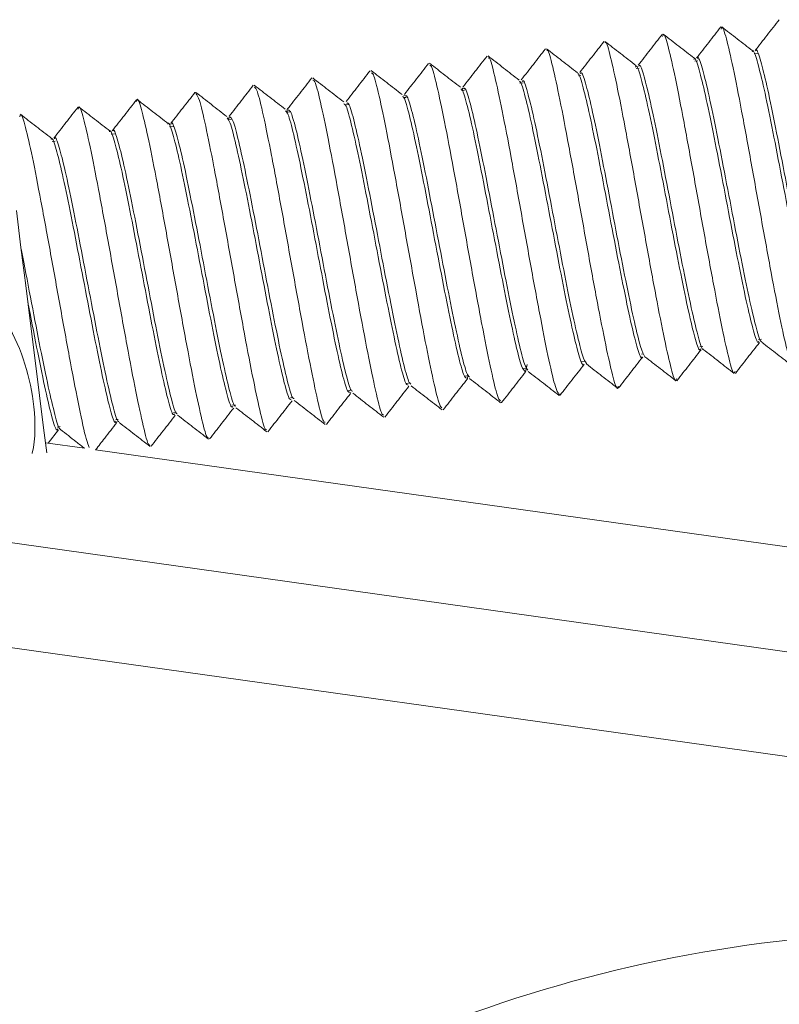
# Model space of a CAD drawing. Units: millimetres. Extents: x 39 to 249, y 25 to 172.
# Drawn here: x 217 to 228, y 52 to 66 of the extents above; entities that cross this region are included whole.
import ezdxf

# ---------------------------------------------------------------- set-up
doc = ezdxf.new("R2010")
doc.units = ezdxf.units.MM

msp = doc.modelspace()

# ---------------------------------------------------------------- linework, layer by layer
at = {"color": 7, "linetype": 'Continuous', "lineweight": 15}
for p, q in [((226.504, 65.715), (226.46, 65.71)), ((227.364, 65.823), (227.315, 65.817)), ((225.659, 65.61), (225.616, 65.604)), ((224.817, 65.505), (224.782, 65.5)), ((223.137, 65.295), (223.092, 65.289)), ((223.984, 65.4), (223.935, 65.394)), ((219.246, 65.244), (219.249, 65.262)), ((222.293, 65.189), (222.258, 65.185)), ((222.262, 65.218), (222.272, 65.214)), ((221.465, 65.086), (221.411, 65.079)), ((219.772, 64.874), (219.722, 64.868)), ((219.73, 64.855), (219.74, 64.91)), ((220.617, 64.98), (220.566, 64.974)), ((218.929, 64.769), (218.88, 64.763)), ((218.086, 64.664), (218.037, 64.658)), ((217.226, 64.556), (217.182, 64.551)), ((216.668, 63.553), (216.734, 63.02)), ((185.108, 63.18), (245.872, 54.64)), ((216.734, 63.02), (216.803, 62.472)), ((245.499, 53.178), (178.433, 62.603)), ((216.803, 62.472), (216.871, 61.923)), ((216.871, 61.923), (216.938, 61.387)), ((226.534, 61.587), (226.578, 61.593)), ((227.379, 61.693), (227.421, 61.698)), ((225.689, 61.482), (225.722, 61.486)), ((216.938, 61.387), (217.001, 60.881)), ((224.039, 61.329), (224.016, 61.224)), ((224.831, 61.374), (224.88, 61.38)), ((223.144, 61.164), (223.194, 61.17)), ((223.185, 61.172), (223.177, 61.126)), ((223.988, 61.269), (224.037, 61.275)), ((222.298, 61.058), (222.35, 61.065)), ((217.001, 60.881), (217.059, 60.416)), ((221.448, 60.952), (221.504, 60.959)), ((221.496, 60.921), (221.489, 60.926)), ((224.508, 60.882), (224.513, 60.906)), ((219.778, 60.743), (219.825, 60.749)), ((220.623, 60.849), (220.654, 60.853)), ((223.669, 60.778), (223.671, 60.792)), ((218.937, 60.638), (218.98, 60.644)), ((218.101, 60.534), (218.138, 60.538)), ((217.059, 60.416), (217.105, 60.054)), ((217.125, 60.195), (217.274, 60.386)), ((217.257, 60.428), (217.301, 60.434)), ((217.653, 60.121), (217.086, 60.2)), ((235.674, 57.588), (217.808, 60.099))]:
    msp.add_line(p, q, dxfattribs=at)
msp.add_arc((230.006, 33.139), 20, 82, 121.4211, dxfattribs=at)
for points, knots in [([(227.679, 66.311), (227.621, 66.236), (227.504, 66.087), (227.388, 65.938), (227.33, 65.864)], [0, 0, 0, 0, 0.500042, 1, 1, 1, 1]), ([(226.835, 66.206), (226.777, 66.131), (226.661, 65.982), (226.545, 65.833), (226.487, 65.758)], [0, 0, 0, 0, 0.50004, 1, 1, 1, 1]), ([(226.839, 66.176), (226.842, 66.19), (226.855, 66.245), (226.913, 66.063), (227.009, 65.651), (227.134, 65.013), (227.274, 64.246), (227.422, 63.424), (227.565, 62.64), (227.693, 61.969), (227.795, 61.518), (227.855, 61.298), (227.87, 61.323), (227.872, 61.327)], [0, 0, 0, 0, 0.03517, 0.140079, 0.245037, 0.349942, 0.454902, 0.559807, 0.664765, 0.769676, 0.874627, 0.979548, 1, 1, 1, 1]), ([(227.298, 65.86), (227.223, 65.918), (227.074, 66.034), (226.924, 66.15), (226.85, 66.207)], [0, 0, 0, 0, 0.499969, 1, 1, 1, 1]), ([(225.148, 65.995), (225.09, 65.921), (224.974, 65.772), (224.858, 65.622), (224.8, 65.548)], [0, 0, 0, 0, 0.500041, 1, 1, 1, 1]), ([(225.611, 65.649), (225.536, 65.707), (225.387, 65.823), (225.237, 65.939), (225.163, 65.997)], [0, 0, 0, 0, 0.49997, 1, 1, 1, 1]), ([(225.165, 65.977), (225.167, 65.981), (225.182, 66.007), (225.242, 65.789), (225.342, 65.344), (225.471, 64.675), (225.613, 63.893), (225.761, 63.071), (225.902, 62.301), (226.026, 61.662), (226.124, 61.244), (226.182, 61.06), (226.195, 61.113), (226.199, 61.127)], [0, 0, 0, 0, 0.018838, 0.12372, 0.228613, 0.333486, 0.438388, 0.543252, 0.64816, 0.753017, 0.857928, 0.962785, 1, 1, 1, 1]), ([(225.992, 66.1), (225.934, 66.026), (225.817, 65.877), (225.701, 65.728), (225.643, 65.653)], [0, 0, 0, 0, 0.50004, 1, 1, 1, 1]), ([(225.996, 66.068), (226, 66.083), (226.015, 66.133), (226.077, 65.93), (226.176, 65.497), (226.302, 64.845), (226.444, 64.07), (226.591, 63.247), (226.733, 62.47), (226.86, 61.816), (226.96, 61.377), (227.022, 61.171), (227.037, 61.22), (227.042, 61.235)], [0, 0, 0, 0, 0.042819, 0.144188, 0.245587, 0.346946, 0.448351, 0.549705, 0.651112, 0.752466, 0.853871, 0.955231, 1, 1, 1, 1]), ([(226.454, 65.754), (226.38, 65.812), (226.23, 65.928), (226.081, 66.044), (226.006, 66.102)], [0, 0, 0, 0, 0.499969, 1, 1, 1, 1]), ([(224.305, 65.89), (224.247, 65.815), (224.131, 65.666), (224.014, 65.517), (223.956, 65.443)], [0, 0, 0, 0, 0.500042, 1, 1, 1, 1]), ([(224.767, 65.544), (224.692, 65.602), (224.543, 65.718), (224.394, 65.834), (224.319, 65.892)], [0, 0, 0, 0, 0.49997, 1, 1, 1, 1]), ([(224.323, 65.865), (224.326, 65.87), (224.342, 65.89), (224.406, 65.654), (224.509, 65.187), (224.639, 64.504), (224.783, 63.716), (224.93, 62.894), (225.07, 62.133), (225.193, 61.51), (225.287, 61.113), (225.342, 60.948), (225.354, 61.006), (225.356, 61.018)], [0, 0, 0, 0, 0.028134, 0.133004, 0.237867, 0.34273, 0.447601, 0.552455, 0.657335, 0.762179, 0.867066, 0.971903, 1, 1, 1, 1]), ([(228.227, 61.775), (228.222, 61.768), (228.205, 61.739), (228.147, 61.926), (228.054, 62.308), (227.939, 62.87), (227.812, 63.527), (227.681, 64.217), (227.556, 64.86), (227.444, 65.396), (227.357, 65.737), (227.305, 65.889), (227.292, 65.853), (227.29, 65.847)], [0, 0, 0, 0, 0.037766, 0.142706, 0.247674, 0.352604, 0.457579, 0.562503, 0.667481, 0.772404, 0.87738, 0.982308, 1, 1, 1, 1]), ([(227.339, 65.861), (227.34, 65.864), (227.351, 65.902), (227.4, 65.763), (227.485, 65.441), (227.595, 64.919), (227.719, 64.282), (227.85, 63.593), (227.978, 62.931), (228.095, 62.356), (228.189, 61.961), (228.248, 61.761), (228.264, 61.777), (228.268, 61.78)], [0, 0, 0, 0, 0.0084984, 0.1156208, 0.222799, 0.329923, 0.437098, 0.5442289, 0.651397, 0.7585377, 0.8656969, 0.9728467, 1, 1, 1, 1]), ([(223.461, 65.785), (223.403, 65.71), (223.287, 65.561), (223.171, 65.412), (223.113, 65.337)], [0, 0, 0, 0, 0.50004, 1, 1, 1, 1]), ([(223.924, 65.439), (223.849, 65.497), (223.7, 65.613), (223.55, 65.729), (223.476, 65.787)], [0, 0, 0, 0, 0.499964, 1, 1, 1, 1]), ([(223.48, 65.755), (223.485, 65.759), (223.503, 65.773), (223.57, 65.518), (223.676, 65.028), (223.808, 64.333), (223.952, 63.538), (224.099, 62.719), (224.239, 61.964), (224.358, 61.368), (224.45, 60.974), (224.483, 60.925), (224.499, 60.902)], [0, 0, 0, 0, 0.038852, 0.147543, 0.256208, 0.36489, 0.473564, 0.582239, 0.69092, 0.799586, 0.908276, 1, 1, 1, 1]), ([(227.384, 61.666), (227.38, 61.659), (227.366, 61.626), (227.31, 61.796), (227.22, 62.16), (227.106, 62.71), (226.98, 63.362), (226.849, 64.052), (226.723, 64.702), (226.61, 65.25), (226.52, 65.609), (226.465, 65.777), (226.451, 65.743), (226.448, 65.736)], [0, 0, 0, 0, 0.028574, 0.133504, 0.23848, 0.343404, 0.448383, 0.553307, 0.658283, 0.763213, 0.868183, 0.973122, 1, 1, 1, 1]), ([(226.497, 65.748), (226.498, 65.754), (226.511, 65.79), (226.563, 65.638), (226.65, 65.297), (226.762, 64.761), (226.887, 64.118), (227.018, 63.428), (227.145, 62.771), (227.261, 62.207), (227.352, 61.831), (227.408, 61.646), (227.423, 61.666), (227.425, 61.669)], [0, 0, 0, 0, 0.017852, 0.125001, 0.2322, 0.339345, 0.446545, 0.553691, 0.660888, 0.76804, 0.875231, 0.982393, 1, 1, 1, 1]), ([(221.774, 65.574), (221.716, 65.5), (221.6, 65.351), (221.484, 65.201), (221.426, 65.127)], [0, 0, 0, 0, 0.500041, 1, 1, 1, 1]), ([(222.236, 65.228), (222.162, 65.286), (222.013, 65.402), (221.863, 65.518), (221.789, 65.576)], [0, 0, 0, 0, 0.499965, 1, 1, 1, 1]), ([(222.618, 65.68), (222.56, 65.605), (222.444, 65.456), (222.327, 65.307), (222.269, 65.232)], [0, 0, 0, 0, 0.50004, 1, 1, 1, 1]), ([(223.08, 65.334), (223.005, 65.391), (222.856, 65.507), (222.707, 65.623), (222.632, 65.681)], [0, 0, 0, 0, 0.499964, 1, 1, 1, 1]), ([(222.637, 65.647), (222.643, 65.649), (222.664, 65.655), (222.735, 65.379), (222.844, 64.868), (222.977, 64.161), (223.122, 63.36), (223.268, 62.544), (223.407, 61.798), (223.524, 61.22), (223.611, 60.853), (223.641, 60.819), (223.654, 60.804)], [0, 0, 0, 0, 0.048387, 0.157084, 0.265736, 0.374427, 0.483089, 0.59177, 0.700441, 0.809115, 0.917793, 1, 1, 1, 1]), ([(226.541, 61.555), (226.539, 61.55), (226.526, 61.514), (226.474, 61.668), (226.386, 62.014), (226.274, 62.551), (226.148, 63.197), (226.017, 63.887), (225.89, 64.543), (225.775, 65.103), (225.683, 65.48), (225.625, 65.664), (225.609, 65.635), (225.605, 65.627)], [0, 0, 0, 0, 0.019418, 0.124333, 0.229304, 0.334221, 0.439188, 0.544111, 0.649072, 0.754005, 0.858958, 0.963899, 1, 1, 1, 1]), ([(225.654, 65.637), (225.657, 65.644), (225.671, 65.678), (225.726, 65.51), (225.816, 65.151), (225.929, 64.603), (226.055, 63.953), (226.186, 63.262), (226.313, 62.611), (226.426, 62.06), (226.516, 61.701), (226.568, 61.532), (226.581, 61.554), (226.582, 61.556)], [0, 0, 0, 0, 0.027245, 0.134407, 0.241601, 0.348753, 0.455953, 0.5631, 0.670302, 0.777449, 0.884649, 0.991801, 1, 1, 1, 1]), ([(220.931, 65.469), (220.873, 65.394), (220.757, 65.245), (220.64, 65.096), (220.582, 65.022)], [0, 0, 0, 0, 0.50004, 1, 1, 1, 1]), ([(221.393, 65.123), (221.318, 65.181), (221.169, 65.297), (221.02, 65.413), (220.945, 65.471)], [0, 0, 0, 0, 0.499965, 1, 1, 1, 1]), ([(220.949, 65.439), (220.959, 65.433), (220.986, 65.417), (221.065, 65.096), (221.179, 64.543), (221.315, 63.816), (221.461, 63.004), (221.607, 62.196), (221.742, 61.471), (221.855, 60.929), (221.933, 60.615), (221.957, 60.605), (221.967, 60.601)], [0, 0, 0, 0, 0.06794, 0.176566, 0.285138, 0.393767, 0.502338, 0.610965, 0.719542, 0.828163, 0.936749, 1, 1, 1, 1]), ([(221.793, 65.542), (221.801, 65.54), (221.825, 65.536), (221.9, 65.238), (222.011, 64.706), (222.146, 63.989), (222.291, 63.182), (222.438, 62.37), (222.574, 61.634), (222.689, 61.074), (222.772, 60.734), (222.799, 60.712), (222.81, 60.704)], [0, 0, 0, 0, 0.058179, 0.166844, 0.275453, 0.384116, 0.492731, 0.601387, 0.710012, 0.81866, 0.927294, 1, 1, 1, 1]), ([(224.856, 61.33), (224.856, 61.329), (224.846, 61.291), (224.8, 61.418), (224.716, 61.726), (224.608, 62.237), (224.484, 62.868), (224.353, 63.555), (224.225, 64.222), (224.107, 64.805), (224.011, 65.215), (223.95, 65.427), (223.931, 65.416), (223.927, 65.414)], [0, 0, 0, 0, 0.001273, 0.108306, 0.215374, 0.322418, 0.429476, 0.536528, 0.64358, 0.750639, 0.857682, 0.964751, 1, 1, 1, 1]), ([(223.968, 65.42), (223.973, 65.427), (223.992, 65.452), (224.053, 65.25), (224.147, 64.855), (224.264, 64.284), (224.391, 63.622), (224.522, 62.933), (224.647, 62.292), (224.756, 61.778), (224.844, 61.427), (224.879, 61.373), (224.896, 61.347)], [0, 0, 0, 0, 0.046128, 0.153221, 0.260308, 0.367393, 0.474488, 0.581565, 0.688668, 0.795735, 0.902846, 1, 1, 1, 1]), ([(225.698, 61.443), (225.697, 61.44), (225.686, 61.402), (225.637, 61.542), (225.551, 61.87), (225.441, 62.394), (225.316, 63.032), (225.185, 63.721), (225.058, 64.382), (224.941, 64.955), (224.847, 65.346), (224.789, 65.543), (224.773, 65.526), (224.77, 65.523)], [0, 0, 0, 0, 0.010521, 0.117593, 0.224715, 0.331794, 0.43891, 0.545999, 0.653106, 0.760203, 0.867302, 0.974407, 1, 1, 1, 1]), ([(224.811, 65.528), (224.815, 65.535), (224.832, 65.565), (224.89, 65.381), (224.982, 65.004), (225.096, 64.443), (225.223, 63.787), (225.354, 63.098), (225.48, 62.451), (225.591, 61.921), (225.683, 61.547), (225.721, 61.478), (225.74, 61.443)], [0, 0, 0, 0, 0.036654, 0.143754, 0.250866, 0.357957, 0.465077, 0.572158, 0.679285, 0.78636, 0.89349, 1, 1, 1, 1]), ([(220.087, 65.364), (220.029, 65.289), (219.913, 65.14), (219.797, 64.991), (219.739, 64.916)], [0, 0, 0, 0, 0.500039, 1, 1, 1, 1]), ([(220.549, 65.018), (220.475, 65.076), (220.326, 65.191), (220.176, 65.307), (220.102, 65.365)], [0, 0, 0, 0, 0.499963, 1, 1, 1, 1]), ([(220.105, 65.338), (220.117, 65.326), (220.147, 65.297), (220.23, 64.951), (220.347, 64.379), (220.484, 63.642), (220.63, 62.827), (220.776, 62.022), (220.91, 61.31), (221.02, 60.786), (221.093, 60.496), (221.116, 60.497), (221.123, 60.497)], [0, 0, 0, 0, 0.077542, 0.186138, 0.294695, 0.403297, 0.511847, 0.620452, 0.729001, 0.837605, 0.946158, 1, 1, 1, 1]), ([(224.012, 61.231), (223.996, 61.244), (223.964, 61.273), (223.88, 61.592), (223.775, 62.079), (223.652, 62.704), (223.521, 63.389), (223.392, 64.061), (223.274, 64.654), (223.175, 65.081), (223.11, 65.311), (223.09, 65.307), (223.084, 65.306)], [0, 0, 0, 0, 0.098864, 0.205915, 0.312962, 0.420007, 0.527061, 0.634096, 0.74116, 0.848185, 0.955256, 1, 1, 1, 1]), ([(223.102, 65.298), (223.102, 65.304), (223.104, 65.333), (223.11, 65.322), (223.116, 65.314)], [0, 0, 0, 0, 0.202821, 1, 1, 1, 1]), ([(223.124, 65.314), (223.131, 65.32), (223.152, 65.337), (223.217, 65.118), (223.314, 64.705), (223.431, 64.123), (223.559, 63.456), (223.69, 62.769), (223.814, 62.135), (223.921, 61.636), (224.004, 61.308), (224.037, 61.267), (224.051, 61.249)], [0, 0, 0, 0, 0.055495, 0.162609, 0.269697, 0.376802, 0.483899, 0.590996, 0.6981, 0.80519, 0.912302, 1, 1, 1, 1]), ([(218.4, 65.153), (218.342, 65.078), (218.226, 64.929), (218.11, 64.78), (218.052, 64.706)], [0, 0, 0, 0, 0.500035, 1, 1, 1, 1]), ([(218.403, 65.13), (218.405, 65.141), (218.416, 65.2), (218.469, 65.041), (218.561, 64.664), (218.683, 64.045), (218.822, 63.292), (218.969, 62.471), (219.113, 61.677), (219.244, 60.991), (219.35, 60.505), (219.415, 60.262), (219.433, 60.278), (219.437, 60.282)], [0, 0, 0, 0, 0.022667, 0.127501, 0.232327, 0.337154, 0.441986, 0.546805, 0.651646, 0.756456, 0.861304, 0.966106, 1, 1, 1, 1]), ([(218.862, 64.807), (218.788, 64.865), (218.638, 64.981), (218.489, 65.097), (218.415, 65.155)], [0, 0, 0, 0, 0.499959, 1, 1, 1, 1]), ([(219.244, 65.258), (219.186, 65.184), (219.07, 65.035), (218.953, 64.886), (218.895, 64.811)], [0, 0, 0, 0, 0.500038, 1, 1, 1, 1]), ([(219.706, 64.912), (219.631, 64.97), (219.482, 65.086), (219.333, 65.202), (219.258, 65.26)], [0, 0, 0, 0, 0.499962, 1, 1, 1, 1]), ([(219.261, 65.239), (219.275, 65.22), (219.308, 65.177), (219.396, 64.805), (219.515, 64.214), (219.653, 63.467), (219.8, 62.649), (219.945, 61.849), (220.077, 61.149), (220.185, 60.645), (220.254, 60.379), (220.274, 60.388), (220.28, 60.39)], [0, 0, 0, 0, 0.0872601, 0.195805, 0.3043332, 0.412887, 0.5214051, 0.6299662, 0.7384767, 0.8470417, 0.95555, 1, 1, 1, 1]), ([(223.167, 61.133), (223.154, 61.14), (223.124, 61.156), (223.045, 61.452), (222.941, 61.924), (222.819, 62.541), (222.689, 63.223), (222.56, 63.899), (222.44, 64.501), (222.339, 64.947), (222.271, 65.195), (222.248, 65.198), (222.24, 65.2)], [0, 0, 0, 0, 0.089587, 0.196574, 0.303574, 0.410552, 0.51756, 0.624528, 0.731543, 0.838505, 0.945523, 1, 1, 1, 1]), ([(222.281, 65.21), (222.289, 65.214), (222.312, 65.223), (222.381, 64.985), (222.48, 64.554), (222.599, 63.962), (222.727, 63.29), (222.858, 62.605), (222.981, 61.979), (223.086, 61.495), (223.165, 61.189), (223.195, 61.161), (223.207, 61.149)], [0, 0, 0, 0, 0.06493, 0.172054, 0.279132, 0.386249, 0.493337, 0.600445, 0.707542, 0.814642, 0.921747, 1, 1, 1, 1]), ([(217.557, 65.048), (217.499, 64.973), (217.383, 64.824), (217.266, 64.675), (217.208, 64.6)], [0, 0, 0, 0, 0.5000349, 1, 1, 1, 1]), ([(217.56, 65.018), (217.563, 65.032), (217.576, 65.089), (217.632, 64.913), (217.727, 64.512), (217.851, 63.879), (217.991, 63.116), (218.139, 62.294), (218.282, 61.506), (218.411, 60.833), (218.514, 60.368), (218.575, 60.145), (218.591, 60.167), (218.594, 60.171)], [0, 0, 0, 0, 0.03212, 0.136917, 0.241685, 0.346473, 0.45125, 0.556031, 0.660814, 0.765587, 0.87038, 0.975143, 1, 1, 1, 1]), ([(218.019, 64.701), (217.944, 64.759), (217.795, 64.875), (217.646, 64.991), (217.571, 65.049)], [0, 0, 0, 0, 0.499959, 1, 1, 1, 1]), ([(221.479, 60.932), (221.47, 60.93), (221.445, 60.926), (221.374, 61.177), (221.274, 61.618), (221.155, 62.215), (221.026, 62.89), (220.895, 63.574), (220.773, 64.192), (220.668, 64.672), (220.592, 64.96), (220.564, 64.984), (220.552, 64.993)], [0, 0, 0, 0, 0.071032, 0.177919, 0.284856, 0.391739, 0.498677, 0.605561, 0.712497, 0.819387, 0.926316, 1, 1, 1, 1]), ([(220.573, 64.963), (220.574, 64.995), (220.576, 65.028), (220.582, 65.02), (220.583, 65.019)], [0, 0, 0, 0, 0.942949, 1, 1, 1, 1]), ([(220.593, 65.008), (220.605, 65.003), (220.633, 64.991), (220.71, 64.713), (220.813, 64.247), (220.934, 63.638), (221.064, 62.957), (221.193, 62.279), (221.314, 61.671), (221.416, 61.217), (221.487, 60.955), (221.511, 60.947), (221.519, 60.944)], [0, 0, 0, 0, 0.0841047, 0.1911889, 0.2982204, 0.4053071, 0.5123382, 0.6194231, 0.7264594, 0.8335386, 0.940584, 1, 1, 1, 1]), ([(222.323, 61.033), (222.312, 61.035), (222.285, 61.041), (222.21, 61.314), (222.108, 61.77), (221.987, 62.378), (221.857, 63.056), (221.728, 63.737), (221.606, 64.347), (221.504, 64.81), (221.431, 65.078), (221.406, 65.091), (221.396, 65.096)], [0, 0, 0, 0, 0.080306, 0.187233, 0.294194, 0.401112, 0.508079, 0.614992, 0.721961, 0.828875, 0.935841, 1, 1, 1, 1]), ([(221.437, 65.108), (221.447, 65.108), (221.473, 65.107), (221.545, 64.849), (221.646, 64.401), (221.766, 63.8), (221.896, 63.123), (222.026, 62.442), (222.148, 61.824), (222.251, 61.355), (222.326, 61.072), (222.353, 61.054), (222.363, 61.047)], [0, 0, 0, 0, 0.074529, 0.181636, 0.288688, 0.395793, 0.502851, 0.609949, 0.717017, 0.824107, 0.931184, 1, 1, 1, 1]), ([(216.717, 64.909), (216.721, 64.924), (216.736, 64.976), (216.796, 64.783), (216.894, 64.358), (217.019, 63.711), (217.161, 62.939), (217.308, 62.118), (217.451, 61.333), (217.577, 60.688), (217.669, 60.257), (217.705, 60.167), (217.718, 60.133)], [0, 0, 0, 0, 0.04411, 0.155207, 0.266255, 0.377346, 0.488404, 0.599486, 0.710554, 0.821628, 0.932703, 1, 1, 1, 1]), ([(217.176, 64.596), (217.101, 64.654), (216.952, 64.77), (216.802, 64.886), (216.728, 64.944)], [0, 0, 0, 0, 0.49996, 1, 1, 1, 1]), ([(218.897, 64.797), (218.899, 64.804), (218.909, 64.857), (218.956, 64.738), (219.038, 64.441), (219.146, 63.936), (219.269, 63.312), (219.4, 62.625), (219.528, 61.954), (219.647, 61.367), (219.744, 60.944), (219.808, 60.723), (219.827, 60.73), (219.833, 60.732)], [0, 0, 0, 0, 0.015709, 0.120641, 0.22558, 0.330504, 0.435452, 0.540366, 0.645321, 0.750228, 0.855187, 0.960091, 1, 1, 1, 1]), ([(220.636, 60.829), (220.628, 60.824), (220.606, 60.812), (220.538, 61.041), (220.44, 61.467), (220.322, 62.053), (220.194, 62.724), (220.063, 63.41), (219.94, 64.037), (219.833, 64.532), (219.753, 64.842), (219.722, 64.878), (219.708, 64.893)], [0, 0, 0, 0, 0.061739, 0.168581, 0.275479, 0.382323, 0.489217, 0.596069, 0.702956, 0.809817, 0.916696, 1, 1, 1, 1]), ([(219.748, 64.909), (219.763, 64.898), (219.794, 64.875), (219.874, 64.574), (219.979, 64.093), (220.101, 63.475), (220.232, 62.791), (220.361, 62.116), (220.48, 61.518), (220.58, 61.08), (220.647, 60.839), (220.669, 60.839), (220.676, 60.839)], [0, 0, 0, 0, 0.093724, 0.200771, 0.307781, 0.414835, 0.521837, 0.628894, 0.735895, 0.842951, 0.949957, 1, 1, 1, 1]), ([(218.949, 60.618), (218.944, 60.61), (218.926, 60.585), (218.866, 60.774), (218.772, 61.168), (218.657, 61.731), (218.53, 62.393), (218.399, 63.082), (218.274, 63.722), (218.163, 64.254), (218.076, 64.586), (218.026, 64.733), (218.013, 64.695), (218.012, 64.69)], [0, 0, 0, 0, 0.042466, 0.14714, 0.251843, 0.356526, 0.461221, 0.565911, 0.670599, 0.775298, 0.879976, 0.984683, 1, 1, 1, 1]), ([(218.06, 64.705), (218.061, 64.707), (218.072, 64.746), (218.12, 64.61), (218.203, 64.299), (218.313, 63.779), (218.437, 63.148), (218.568, 62.459), (218.696, 61.793), (218.813, 61.217), (218.908, 60.811), (218.968, 60.608), (218.986, 60.621), (218.99, 60.623)], [0, 0, 0, 0, 0.005897, 0.112875, 0.219845, 0.326815, 0.433792, 0.540755, 0.64774, 0.754693, 0.861686, 0.968631, 1, 1, 1, 1]), ([(219.792, 60.724), (219.786, 60.718), (219.766, 60.698), (219.703, 60.907), (219.606, 61.317), (219.49, 61.892), (219.362, 62.558), (219.231, 63.247), (219.107, 63.878), (218.997, 64.398), (218.913, 64.71), (218.866, 64.846), (218.855, 64.806), (218.854, 64.804)], [0, 0, 0, 0, 0.051577, 0.156267, 0.261003, 0.3657, 0.470429, 0.575136, 0.679856, 0.784571, 0.889284, 0.994006, 1, 1, 1, 1]), ([(218.106, 60.51), (218.102, 60.502), (218.086, 60.472), (218.03, 60.644), (217.938, 61.02), (217.824, 61.572), (217.698, 62.227), (217.567, 62.917), (217.441, 63.564), (217.328, 64.107), (217.239, 64.46), (217.186, 64.621), (217.172, 64.585), (217.169, 64.579)], [0, 0, 0, 0, 0.033364, 0.138035, 0.242713, 0.347391, 0.452063, 0.556749, 0.661411, 0.766105, 0.870759, 0.975459, 1, 1, 1, 1]), ([(217.218, 64.591), (217.22, 64.596), (217.232, 64.634), (217.282, 64.487), (217.369, 64.154), (217.48, 63.622), (217.605, 62.983), (217.736, 62.293), (217.863, 61.632), (217.979, 61.068), (218.072, 60.679), (218.128, 60.493), (218.144, 60.51), (218.147, 60.513)], [0, 0, 0, 0, 0.0154296, 0.1223917, 0.2293244, 0.3362778, 0.44322, 0.5501652, 0.6571141, 0.764052, 0.8710097, 0.9779376, 1, 1, 1, 1]), ([(216.737, 63.001), (216.749, 62.938), (216.802, 62.665), (216.904, 62.125), (217.03, 61.474), (217.145, 60.92), (217.236, 60.549), (217.289, 60.378), (217.303, 60.399), (217.304, 60.401)], [0, 0, 0, 0, 0.0550429, 0.2396401, 0.4242132, 0.6087959, 0.7933808, 0.9779513, 1, 1, 1, 1]), ([(216.895, 60.044), (216.895, 60.046), (216.948, 60.267), (216.939, 60.71), (216.814, 61.342), (216.548, 61.949), (216.289, 62.32), (216.153, 62.515)], [0, 0, 0, 0, 0.001631, 0.255871, 0.495946, 0.736512, 1, 1, 1, 1]), ([(217.263, 60.4), (217.26, 60.394), (217.246, 60.359), (217.193, 60.516), (217.104, 60.873), (216.992, 61.413), (216.897, 61.901), (216.842, 62.187), (216.831, 62.247)], [0, 0, 0, 0, 0.051585, 0.274059, 0.496516, 0.719008, 0.941445, 1, 1, 1, 1]), ([(227.046, 61.202), (227.104, 61.277), (227.22, 61.426), (227.337, 61.575), (227.395, 61.65)], [0, 0, 0, 0, 0.50004, 1, 1, 1, 1]), ([(227.427, 61.653), (227.502, 61.595), (227.651, 61.48), (227.8, 61.364), (227.875, 61.306)], [0, 0, 0, 0, 0.499968, 1, 1, 1, 1]), ([(225.359, 60.992), (225.417, 61.066), (225.533, 61.215), (225.65, 61.365), (225.708, 61.439)], [0, 0, 0, 0, 0.500041, 1, 1, 1, 1]), ([(225.74, 61.443), (225.815, 61.385), (225.964, 61.269), (226.113, 61.153), (226.188, 61.095)], [0, 0, 0, 0, 0.4999643, 1, 1, 1, 1]), ([(226.203, 61.097), (226.261, 61.172), (226.377, 61.321), (226.493, 61.47), (226.551, 61.544)], [0, 0, 0, 0, 0.500042, 1, 1, 1, 1]), ([(226.583, 61.548), (226.658, 61.49), (226.807, 61.374), (226.957, 61.258), (227.031, 61.2)], [0, 0, 0, 0, 0.49997, 1, 1, 1, 1]), ([(224.516, 60.887), (224.574, 60.961), (224.69, 61.11), (224.806, 61.259), (224.864, 61.334)], [0, 0, 0, 0, 0.500043, 1, 1, 1, 1]), ([(224.897, 61.338), (224.971, 61.28), (225.121, 61.164), (225.27, 61.048), (225.344, 60.99)], [0, 0, 0, 0, 0.499963, 1, 1, 1, 1]), ([(223.672, 60.781), (223.73, 60.856), (223.847, 61.005), (223.963, 61.154), (224.021, 61.228)], [0, 0, 0, 0, 0.500042, 1, 1, 1, 1]), ([(224.053, 61.232), (224.128, 61.174), (224.277, 61.059), (224.426, 60.943), (224.501, 60.885)], [0, 0, 0, 0, 0.499967, 1, 1, 1, 1]), ([(221.986, 60.571), (222.044, 60.645), (222.16, 60.794), (222.276, 60.943), (222.334, 61.018)], [0, 0, 0, 0, 0.500038, 1, 1, 1, 1]), ([(222.366, 61.022), (222.441, 60.964), (222.59, 60.848), (222.74, 60.732), (222.814, 60.674)], [0, 0, 0, 0, 0.499965, 1, 1, 1, 1]), ([(222.829, 60.676), (222.887, 60.751), (223.003, 60.9), (223.12, 61.049), (223.178, 61.123)], [0, 0, 0, 0, 0.500038, 1, 1, 1, 1]), ([(223.21, 61.127), (223.284, 61.069), (223.434, 60.953), (223.583, 60.837), (223.658, 60.779)], [0, 0, 0, 0, 0.499961, 1, 1, 1, 1]), ([(221.142, 60.465), (221.2, 60.54), (221.316, 60.689), (221.433, 60.838), (221.491, 60.913)], [0, 0, 0, 0, 0.500039, 1, 1, 1, 1]), ([(221.523, 60.917), (221.597, 60.859), (221.747, 60.743), (221.896, 60.627), (221.971, 60.569)], [0, 0, 0, 0, 0.499963, 1, 1, 1, 1]), ([(220.299, 60.36), (220.357, 60.435), (220.473, 60.584), (220.589, 60.733), (220.647, 60.807)], [0, 0, 0, 0, 0.500039, 1, 1, 1, 1]), ([(220.679, 60.811), (220.754, 60.753), (220.903, 60.637), (221.053, 60.522), (221.127, 60.464)], [0, 0, 0, 0, 0.499963, 1, 1, 1, 1]), ([(218.612, 60.149), (218.67, 60.224), (218.786, 60.373), (218.903, 60.522), (218.961, 60.597)], [0, 0, 0, 0, 0.500036, 1, 1, 1, 1]), ([(218.993, 60.601), (219.067, 60.543), (219.217, 60.427), (219.366, 60.311), (219.441, 60.253)], [0, 0, 0, 0, 0.499961, 1, 1, 1, 1]), ([(219.455, 60.255), (219.513, 60.329), (219.63, 60.478), (219.746, 60.627), (219.804, 60.702)], [0, 0, 0, 0, 0.500039, 1, 1, 1, 1]), ([(219.836, 60.706), (219.911, 60.648), (220.06, 60.532), (220.209, 60.416), (220.284, 60.358)], [0, 0, 0, 0, 0.49996, 1, 1, 1, 1]), ([(217.811, 60.098), (217.855, 60.155), (217.957, 60.286), (218.059, 60.417), (218.117, 60.491)], [0, 0, 0, 0, 0.430825, 1, 1, 1, 1]), ([(218.149, 60.495), (218.224, 60.437), (218.373, 60.321), (218.523, 60.205), (218.597, 60.148)], [0, 0, 0, 0, 0.499963, 1, 1, 1, 1]), ([(217.306, 60.39), (217.38, 60.332), (217.496, 60.242), (217.612, 60.152), (217.653, 60.12)], [0, 0, 0, 0, 0.644262, 1, 1, 1, 1])]:
    msp.add_open_spline(points, degree=3, knots=knots, dxfattribs=at)

doc.saveas('drawing.dxf')
